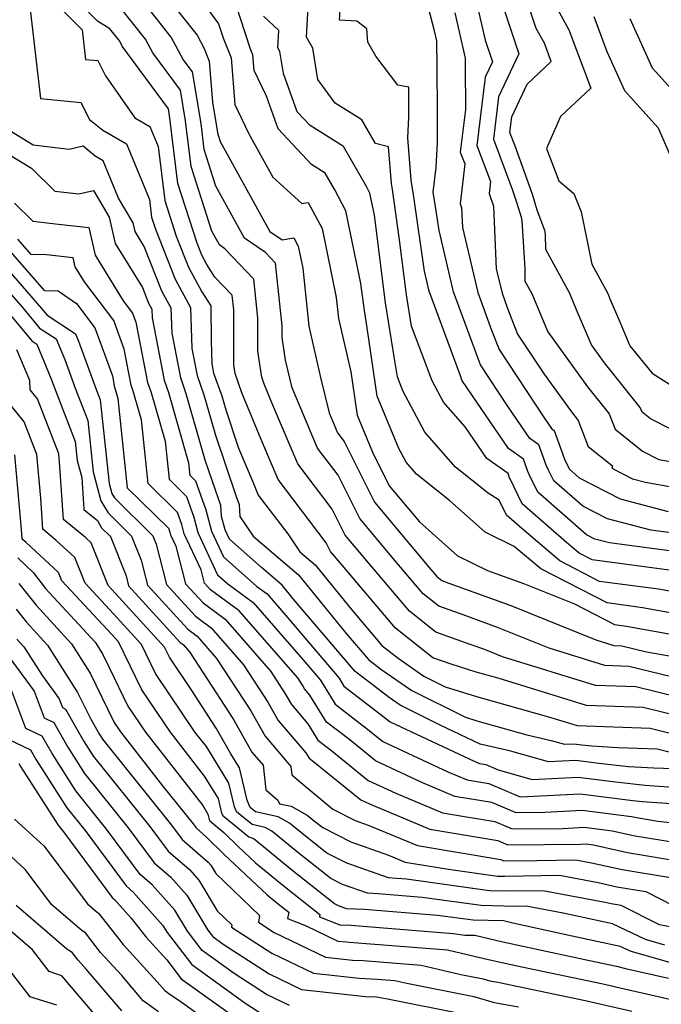
# Model space of a CAD drawing. Extents: x 1893570 to 1900978, y 2863029 to 2865516.
# Drawn here: x 1895973 to 1896063, y 2863208 to 2863346 of the extents above; entities that cross this region are included whole.
import ezdxf

# ---------------------------------------------------------------- set-up
doc = ezdxf.new("R2010")
doc.units = 0

msp = doc.modelspace()

# ---------------------------------------------------------------- linework, layer by layer
at = {"layer": 'Unknown_Line_Type', "color": 0}
for points in [[(1895994.5, 2863353.49, 3070), (1896000.47, 2863345.35, 3070), (1896001.15, 2863343.24, 3070), (1896002.22, 2863340.58, 3070), (1896002.74, 2863334.05, 3070), (1896004.69, 2863330.01, 3070), (1896008.09, 2863323.81, 3070), (1896012.18, 2863320.13, 3070), (1896013.05, 2863320.28, 3070), (1896015, 2863316.62, 3070), (1896017, 2863306.91, 3070), (1896017.31, 2863303.99, 3070), (1896019.04, 2863296.51, 3070), (1896019.95, 2863290.39, 3070), (1896022.06, 2863285.22, 3070), (1896024.44, 2863280.49, 3070), (1896028.68, 2863275.41, 3070), (1896034.02, 2863270.63, 3070), (1896038.24, 2863268.6, 3070), (1896043.41, 2863266.72, 3070), (1896050.42, 2863263.89, 3070), (1896056.06, 2863260.99, 3070), (1896057.75, 2863260.76, 3070), (1896072.59, 2863258.12, 3070)], [(1896065.5, 2863271.14, 3078), (1896055.37, 2863272.48, 3078), (1896053.3, 2863273.01, 3078), (1896052.14, 2863273.62, 3078), (1896045.31, 2863279.59, 3078), (1896044.09, 2863282.09, 3078), (1896043.9, 2863282.48, 3078), (1896043.27, 2863284.23, 3078), (1896041.17, 2863285.71, 3078), (1896036.02, 2863293.26, 3078), (1896034.64, 2863295.34, 3078), (1896034.42, 2863295.92, 3078), (1896030.04, 2863307.83, 3078), (1896029.38, 2863310.62, 3078), (1896027.88, 2863321.05, 3078), (1896027.5, 2863323.41, 3078), (1896027.04, 2863329.35, 3078), (1896027.19, 2863332.26, 3078), (1896027.19, 2863336.47, 3078), (1896025.62, 2863336.75, 3078), (1896022.56, 2863340.82, 3078), (1896021.44, 2863342.77, 3078), (1896021.3, 2863344.67, 3078), (1896019.9, 2863345.75, 3078), (1896017.45, 2863345.89, 3078), (1896017.96, 2863353.91, 3078)], [(1896067.01, 2863286.87, 3088), (1896061.1, 2863289.89, 3088), (1896059.92, 2863290.83, 3088), (1896059.68, 2863291.49, 3088), (1896054.67, 2863297.73, 3088), (1896052.82, 2863300.29, 3088), (1896050.72, 2863305.19, 3088), (1896049.77, 2863307.49, 3088), (1896046.42, 2863313.67, 3088), (1896046.38, 2863315.77, 3088), (1896046.27, 2863316.32, 3088), (1896045.21, 2863319.17, 3088), (1896044.62, 2863321.11, 3088), (1896044.43, 2863321.69, 3088), (1896042.05, 2863328.34, 3088), (1896041.38, 2863330.11, 3088), (1896041.65, 2863332.31, 3088), (1896043.8, 2863336.9, 3088), (1896047.17, 2863340.06, 3088), (1896046.21, 2863342.63, 3088), (1896045.08, 2863344.71, 3088), (1896042.25, 2863353.27, 3088)], [(1895973.76, 2863352.1, 3060), (1895981.31, 2863344.52, 3060), (1895981.79, 2863340.36, 3060), (1895983.51, 2863340.19, 3060), (1895984.61, 2863338.07, 3060), (1895988.7, 2863332.15, 3060), (1895990.84, 2863330.93, 3060), (1895991.99, 2863328.11, 3060), (1895992.92, 2863320.57, 3060), (1895994.53, 2863315.55, 3060), (1895996.24, 2863311.19, 3060), (1895998.11, 2863307.74, 3060), (1895999.39, 2863305.76, 3060), (1895999.41, 2863300.85, 3060), (1895999.53, 2863297.6, 3060), (1895999.78, 2863296.31, 3060), (1896000.91, 2863293.1, 3060), (1896001.47, 2863291.13, 3060), (1896003.29, 2863285.76, 3060), (1896005.26, 2863281.03, 3060), (1896006.04, 2863279.17, 3060), (1896010.2, 2863273.72, 3060), (1896011.89, 2863271.21, 3060), (1896014.01, 2863269.4, 3060), (1896019.13, 2863263.1, 3060), (1896023.41, 2863258.05, 3060), (1896025.67, 2863256.26, 3060), (1896029.29, 2863253.77, 3060), (1896032.29, 2863252.27, 3060), (1896036.69, 2863250.89, 3060), (1896046.81, 2863248.06, 3060), (1896050.83, 2863246.83, 3060), (1896061.07, 2863246.43, 3060), (1896066.11, 2863245.2, 3060)], [(1896068.47, 2863247.28, 3062), (1896060.07, 2863249.33, 3062), (1896052.11, 2863249.64, 3062), (1896039.71, 2863253.45, 3062), (1896036.65, 2863254.3, 3062), (1896033.11, 2863255.42, 3062), (1896030.54, 2863256.34, 3062), (1896025.33, 2863260.48, 3062), (1896017.29, 2863269.96, 3062), (1896016.2, 2863271.26, 3062), (1896015.59, 2863272.48, 3062), (1896008.82, 2863281.36, 3062), (1896006.68, 2863286.43, 3062), (1896003.73, 2863293.54, 3062), (1896002.79, 2863296.24, 3062), (1896002.61, 2863297.42, 3062), (1896002.61, 2863305.21, 3062), (1896002.4, 2863307.24, 3062), (1895999.97, 2863309.79, 3062), (1895998.84, 2863311.54, 3062), (1895998.11, 2863312.89, 3062), (1895997.45, 2863314.58, 3062), (1895994.77, 2863322.95, 3062), (1895993.64, 2863332.12, 3062), (1895993.42, 2863333.42, 3062), (1895986.95, 2863342.23, 3062), (1895986.59, 2863342.91, 3062), (1895985.21, 2863344.66, 3062), (1895983.48, 2863345.73, 3062), (1895976.65, 2863352.59, 3062)], [(1896068.68, 2863252.54, 3066), (1896058.08, 2863255.13, 3066), (1896054.69, 2863255.26, 3066), (1896046.88, 2863257.66, 3066), (1896039.61, 2863260.59, 3066), (1896034.28, 2863262.53, 3066), (1896031.41, 2863263.56, 3066), (1896029.18, 2863265.33, 3066), (1896025.75, 2863269.38, 3066), (1896020.32, 2863275.88, 3066), (1896017.26, 2863281.96, 3066), (1896014.37, 2863285.75, 3066), (1896010.79, 2863294.24, 3066), (1896009.87, 2863298.14, 3066), (1896009.38, 2863301.33, 3066), (1896009.38, 2863302.94, 3066), (1896008.47, 2863311.76, 3066), (1896007.05, 2863313.25, 3066), (1896004.13, 2863315.24, 3066), (1896000.11, 2863322.54, 3066), (1895998.46, 2863327.7, 3066), (1895998.01, 2863331.34, 3066), (1895996.8, 2863338.61, 3066), (1895995.5, 2863340.37, 3066), (1895993.83, 2863343.48, 3066), (1895987.57, 2863351.43, 3066)], [(1896046.11, 2863351.09, 3090), (1896049.67, 2863344.51, 3090), (1896052.73, 2863336.34, 3090), (1896048.46, 2863332.34, 3090), (1896046.49, 2863327.83, 3090), (1896048.23, 2863323.3, 3090), (1896050.34, 2863321.51, 3090), (1896051.38, 2863318.98, 3090), (1896052.87, 2863311.62, 3090), (1896055.1, 2863307.5, 3090), (1896055.42, 2863306.74, 3090), (1896056.8, 2863303.49, 3090), (1896058.21, 2863300.16, 3090), (1896061.34, 2863296.28, 3090), (1896064.44, 2863294.32, 3090)], [(1895992.48, 2863350.09, 3068), (1895997.46, 2863343.76, 3068), (1895998.45, 2863341.9, 3068), (1895999.17, 2863340.13, 3068), (1895999.63, 2863334.37, 3068), (1896000.2, 2863330.95, 3068), (1896000.31, 2863330.07, 3068), (1896000.71, 2863328.82, 3068), (1896007.67, 2863316.18, 3068), (1896009.39, 2863315.01, 3068), (1896011.03, 2863315.29, 3068), (1896011.65, 2863314.13, 3068), (1896012.28, 2863311.05, 3068), (1896013.14, 2863302.88, 3068), (1896014.8, 2863295.71, 3068), (1896015.98, 2863290.71, 3068), (1896017.15, 2863287.94, 3068), (1896018.09, 2863286.7, 3068), (1896022.38, 2863278.18, 3068), (1896029.98, 2863269.08, 3068), (1896031.11, 2863267.75, 3068), (1896031.84, 2863267.17, 3068), (1896032.78, 2863266.83, 3068), (1896041.51, 2863263.66, 3068), (1896053.42, 2863258.85, 3068), (1896055.98, 2863258.07, 3068), (1896057.08, 2863258.02, 3068), (1896060.55, 2863257.18, 3068), (1896073.37, 2863254.9, 3068)], [(1896036.47, 2863349.38, 3084), (1896037.91, 2863343.06, 3084), (1896038.91, 2863340.03, 3084), (1896037.91, 2863337.89, 3084), (1896036.73, 2863328.25, 3084), (1896038.65, 2863323.2, 3084), (1896038.46, 2863321.53, 3084), (1896039.06, 2863319.75, 3084), (1896039.46, 2863310.97, 3084), (1896040.28, 2863307.53, 3084), (1896041.01, 2863305.53, 3084), (1896042.46, 2863301.77, 3084), (1896046.17, 2863296.17, 3084), (1896049.89, 2863291.04, 3084), (1896050.98, 2863289.67, 3084), (1896052.35, 2863286.01, 3084), (1896055.78, 2863283.27, 3084), (1896055.69, 2863282.96, 3084), (1896058.6, 2863281.45, 3084), (1896060.39, 2863280.99, 3084), (1896066.42, 2863279.92, 3084)], [(1896039.79, 2863349.77, 3086), (1896042.61, 2863341.16, 3086), (1896039.78, 2863335.1, 3086), (1896039.05, 2863329.18, 3086), (1896040.87, 2863324.41, 3086), (1896041.74, 2863321.98, 3086), (1896042.3, 2863320.31, 3086), (1896042.95, 2863318.19, 3086), (1896043.05, 2863317.68, 3086), (1896043.46, 2863311, 3086), (1896043.49, 2863309.23, 3086), (1896044.44, 2863307.48, 3086), (1896046.03, 2863303.64, 3086), (1896046.69, 2863302.1, 3086), (1896052.28, 2863294.38, 3086), (1896055.33, 2863290.58, 3086), (1896056.13, 2863288.42, 3086), (1896059.97, 2863285.36, 3086), (1896062.27, 2863284.18, 3086), (1896067.6, 2863283.24, 3086)], [(1895973.89, 2863348.58, 3058), (1895975.46, 2863334.86, 3058), (1895981.13, 2863334.32, 3058), (1895982.37, 2863331.92, 3058), (1895984.23, 2863330.41, 3058), (1895987.56, 2863328.52, 3058), (1895990.76, 2863320.71, 3058), (1895991.07, 2863318.2, 3058), (1895991.61, 2863316.52, 3058), (1895994.38, 2863309.5, 3058), (1895996.52, 2863305.53, 3058), (1895996.74, 2863299.75, 3058), (1895997.47, 2863295.97, 3058), (1895998.42, 2863293.26, 3058), (1896000.04, 2863287.6, 3058), (1896003.01, 2863278.85, 3058), (1896003.35, 2863277.85, 3058), (1896003.48, 2863276.17, 3058), (1896005.34, 2863273.42, 3058), (1896011.7, 2863267.97, 3058), (1896018.37, 2863259.75, 3058), (1896021.51, 2863256.07, 3058), (1896023.23, 2863254.74, 3058), (1896027.62, 2863251.72, 3058), (1896035.14, 2863247.97, 3058), (1896036.73, 2863247.47, 3058), (1896043.76, 2863245.51, 3058), (1896047.17, 2863244.73, 3058), (1896049.04, 2863244.19, 3058), (1896050.36, 2863244.26, 3058), (1896051.45, 2863244.12, 3058), (1896052.88, 2863243.96, 3058), (1896056.51, 2863243.75, 3058), (1896062.06, 2863243.53, 3058), (1896063.74, 2863243.12, 3058)], [(1896070.83, 2863249.36, 3064), (1896059.07, 2863252.23, 3064), (1896053.4, 2863252.45, 3064), (1896040.33, 2863256.46, 3064), (1896037.7, 2863257.52, 3064), (1896035.78, 2863258.22, 3064), (1896030.98, 2863259.95, 3064), (1896027.26, 2863262.9, 3064), (1896021.52, 2863269.67, 3064), (1896018.26, 2863273.57, 3064), (1896016.42, 2863277.22, 3064), (1896011.6, 2863283.55, 3064), (1896008.1, 2863291.83, 3064), (1896006.92, 2863294.67, 3064), (1896006.55, 2863295.75, 3064), (1896006, 2863299.38, 3064), (1896006, 2863304.08, 3064), (1896005.44, 2863309.5, 3064), (1896001.37, 2863313.77, 3064), (1896000.59, 2863314.3, 3064), (1895999.52, 2863316.25, 3064), (1895996.61, 2863325.32, 3064), (1895995.83, 2863331.73, 3064), (1895995.11, 2863336.02, 3064), (1895991.23, 2863341.3, 3064), (1895990.21, 2863343.19, 3064), (1895986.39, 2863348.05, 3064)], [(1896070.65, 2863261.45, 3072), (1896059.98, 2863263.36, 3072), (1896055.01, 2863264.03, 3072), (1896045.7, 2863268.82, 3072), (1896041.98, 2863271.98, 3072), (1896037.89, 2863273.95, 3072), (1896032.87, 2863278.44, 3072), (1896028.24, 2863282.13, 3072), (1896026.79, 2863283.78, 3072), (1896025.76, 2863285.74, 3072), (1896022.76, 2863293.08, 3072), (1896021.34, 2863302.67, 3072), (1896020.94, 2863305.1, 3072), (1896020.46, 2863308.88, 3072), (1896018.35, 2863319.11, 3072), (1896016.79, 2863322.05, 3072), (1896015.46, 2863324.4, 3072), (1896013.5, 2863325.61, 3072), (1896008.82, 2863330.6, 3072), (1896007.19, 2863335.18, 3072), (1896005.45, 2863338.79, 3072), (1896005.27, 2863341.02, 3072), (1896004.91, 2863341.93, 3072), (1896002.87, 2863348.25, 3072)], [(1896065.06, 2863273.73, 3080), (1896061.18, 2863274.25, 3080), (1896055.07, 2863275.83, 3080), (1896051.63, 2863277.61, 3080), (1896047.52, 2863281.2, 3080), (1896046.78, 2863282.7, 3080), (1896046.48, 2863283.36, 3080), (1896045.43, 2863286.25, 3080), (1896044.19, 2863287.12, 3080), (1896041.15, 2863291.58, 3080), (1896037.25, 2863297.48, 3080), (1896036.62, 2863299.12, 3080), (1896033.45, 2863307.73, 3080), (1896031.42, 2863316.34, 3080), (1896030.89, 2863319.99, 3080), (1896030.62, 2863321.7, 3080), (1896031.01, 2863325.16, 3080), (1896031.2, 2863328.71, 3080), (1896031.2, 2863332.89, 3080), (1896031.15, 2863339.39, 3080), (1896031.1, 2863342.98, 3080), (1896030.79, 2863344.37, 3080), (1896029.66, 2863348.68, 3080)], [(1896068.71, 2863264.79, 3074), (1896062.22, 2863265.95, 3074), (1896053.96, 2863267.06, 3074), (1896048.39, 2863269.93, 3074), (1896043.04, 2863274.48, 3074), (1896040.88, 2863276.36, 3074), (1896039.85, 2863278.48, 3074), (1896038.33, 2863279.45, 3074), (1896033.72, 2863283.12, 3074), (1896029.41, 2863288.01, 3074), (1896026.36, 2863293.83, 3074), (1896025.57, 2863295.77, 3074), (1896025.19, 2863298.31, 3074), (1896023.9, 2863306.2, 3074), (1896022.35, 2863318.48, 3074), (1896021.71, 2863321.6, 3074), (1896021.23, 2863322.5, 3074), (1896018.03, 2863328.15, 3074), (1896013.31, 2863331.09, 3074), (1896011.49, 2863333.02, 3074), (1896009.59, 2863338.37, 3074), (1896009.08, 2863341.48, 3074), (1896008.79, 2863341.97, 3074), (1896008.92, 2863344.43, 3074), (1896006.79, 2863346.42, 3074)], [(1896064.45, 2863268.54, 3076), (1896052.91, 2863270.09, 3076), (1896051.08, 2863271.04, 3076), (1896049.32, 2863272.53, 3076), (1896043.09, 2863277.97, 3076), (1896041.39, 2863281.47, 3076), (1896041.32, 2863281.61, 3076), (1896041.11, 2863282.21, 3076), (1896038.14, 2863284.3, 3076), (1896035.08, 2863288.78, 3076), (1896032.03, 2863292.24, 3076), (1896030.46, 2863295.24, 3076), (1896027.58, 2863302.89, 3076), (1896026.86, 2863307.31, 3076), (1896025.89, 2863315.02, 3076), (1896024.87, 2863322.11, 3076), (1896024.73, 2863322.95, 3076), (1896024.33, 2863328.09, 3076), (1896022.5, 2863328.54, 3076), (1896020.59, 2863331.9, 3076), (1896016.84, 2863334.24, 3076), (1896014.42, 2863337.55, 3076), (1896013.7, 2863341.96, 3076), (1896012.8, 2863343.47, 3076), (1896013.03, 2863347.67, 3076)], [(1896033.63, 2863346.88, 3082), (1896035.08, 2863340.53, 3082), (1896035.09, 2863339.4, 3082), (1896035.14, 2863333.31, 3082), (1896034.41, 2863327.32, 3082), (1896035.03, 2863325.68, 3082), (1896034.39, 2863320.09, 3082), (1896034.58, 2863319.53, 3082), (1896034.71, 2863316.76, 3082), (1896036.86, 2863307.63, 3082), (1896038.81, 2863302.33, 3082), (1896039.86, 2863299.63, 3082), (1896046.29, 2863289.9, 3082), (1896047.22, 2863288.54, 3082), (1896047.6, 2863288.27, 3082), (1896049.05, 2863284.23, 3082), (1896049.48, 2863283.32, 3082), (1896049.73, 2863282.81, 3082), (1896051.12, 2863281.59, 3082), (1896056.84, 2863278.64, 3082), (1896063.58, 2863276.89, 3082)], [(1896053.14, 2863346.39, 3092), (1896054.98, 2863341.47, 3092), (1896057.48, 2863336, 3092), (1896062.2, 2863330.76, 3092), (1896064.42, 2863325.58, 3092)], [(1896058.22, 2863346.09, 3094), (1896061.37, 2863339.18, 3094), (1896068.69, 2863331.06, 3094)], [(1896064.28, 2863240.73, 3056), (1896061.57, 2863240.83, 3056), (1896058.01, 2863241.04, 3056), (1896053.84, 2863241.51, 3056), (1896050.65, 2863241.92, 3056), (1896046.78, 2863241.71, 3056), (1896041.33, 2863243.28, 3056), (1896037.2, 2863244.22, 3056), (1896031.58, 2863246.87, 3056), (1896025.96, 2863249.68, 3056), (1896024.4, 2863250.75, 3056), (1896019.64, 2863254.42, 3056), (1896010.95, 2863264.62, 3056), (1896009.39, 2863266.54, 3056), (1896006.51, 2863269.01, 3056), (1896002.01, 2863272.97, 3056), (1896001.41, 2863274.28, 3056), (1896000.9, 2863276.15, 3056), (1896000.78, 2863277.73, 3056), (1895999.62, 2863281.11, 3056), (1895998.61, 2863284.08, 3056), (1895995.93, 2863293.42, 3056), (1895995.15, 2863295.64, 3056), (1895993.94, 2863301.91, 3056), (1895993.81, 2863305.41, 3056), (1895992.51, 2863307.81, 3056), (1895990.02, 2863314.11, 3056), (1895988.75, 2863316.18, 3056), (1895988.46, 2863317.41, 3056), (1895986.43, 2863320.89, 3056), (1895984.29, 2863326.12, 3056), (1895983.15, 2863326.76, 3056), (1895981.44, 2863328.16, 3056), (1895979.48, 2863327.7, 3056), (1895974.45, 2863328.33, 3056), (1895971.17, 2863330.32, 3056)], [(1895970.37, 2863327.42, 3054), (1895974.23, 2863325.07, 3054), (1895977.48, 2863321.87, 3054), (1895980.83, 2863321.48, 3054), (1895982.9, 2863321.97, 3054), (1895985.09, 2863318.22, 3054), (1895985.95, 2863314.53, 3054), (1895989.77, 2863308.31, 3054), (1895990.64, 2863306.12, 3054), (1895991.09, 2863305.28, 3054), (1895991.14, 2863304.06, 3054), (1895992.83, 2863295.3, 3054), (1895993.43, 2863293.58, 3054), (1895996.27, 2863283.73, 3054), (1895996.45, 2863281.98, 3054), (1895997.25, 2863281.19, 3054), (1895998.67, 2863277.13, 3054), (1895999.49, 2863274.11, 3054), (1896001.17, 2863270.49, 3054), (1896005.85, 2863266.36, 3054), (1896007.31, 2863265.29, 3054), (1896010.17, 2863262.01, 3054), (1896017.4, 2863253.45, 3054), (1896018.08, 2863252.35, 3054), (1896023.91, 2863247.86, 3054), (1896024.57, 2863247.32, 3054), (1896036.35, 2863241.81, 3054), (1896037.12, 2863241.49, 3054), (1896037.99, 2863241.34, 3054), (1896039.73, 2863240.61, 3054), (1896044.52, 2863239.23, 3054), (1896050.94, 2863239.57, 3054), (1896056.22, 2863238.9, 3054), (1896060.38, 2863238.43, 3054), (1896064.97, 2863238.13, 3054)], [(1895971.83, 2863320.17, 3052), (1895974.39, 2863317.66, 3052), (1895977.99, 2863317.23, 3052), (1895982.24, 2863316.75, 3052), (1895983.14, 2863312.88, 3052), (1895987.1, 2863306.45, 3052), (1895988.4, 2863304.73, 3052), (1895988.87, 2863303.46, 3052), (1895990.51, 2863294.97, 3052), (1895990.94, 2863293.74, 3052), (1895992.96, 2863286.73, 3052), (1895993.52, 2863281.4, 3052), (1895995.99, 2863278.97, 3052), (1895996.99, 2863276.08, 3052), (1895997.57, 2863273.94, 3052), (1896000.33, 2863268, 3052), (1896001.78, 2863266.72, 3052), (1896005.35, 2863264.1, 3052), (1896012.32, 2863256.1, 3052), (1896014.78, 2863253.19, 3052), (1896016.86, 2863249.82, 3052), (1896021.4, 2863246.33, 3052), (1896023.54, 2863244.58, 3052), (1896032.68, 2863240.31, 3052), (1896035.38, 2863239.18, 3052), (1896038.41, 2863238.68, 3052), (1896042.8, 2863236.82, 3052), (1896043.79, 2863236.83, 3052), (1896051.23, 2863237.23, 3052), (1896058.61, 2863236.29, 3052), (1896060, 2863236.14, 3052), (1896064.72, 2863235.83, 3052)], [(1896069.3, 2863232.54, 3050), (1896062.12, 2863233.34, 3050), (1896059.42, 2863233.79, 3050), (1896058.46, 2863234.01, 3050), (1896051.51, 2863234.89, 3050), (1896046.3, 2863234.6, 3050), (1896042.23, 2863234.57, 3050), (1896038.83, 2863236.01, 3050), (1896033.64, 2863236.87, 3050), (1896029.01, 2863238.8, 3050), (1896022.51, 2863241.85, 3050), (1896018.88, 2863244.8, 3050), (1896015.64, 2863247.29, 3050), (1896013.3, 2863251.1, 3050), (1896012.53, 2863251.98, 3050), (1896012.25, 2863252.48, 3050), (1896011.59, 2863253.5, 3050), (1896003.38, 2863262.92, 3050), (1895999.36, 2863265.87, 3050), (1895998.49, 2863266.83, 3050), (1895998.01, 2863268.7, 3050), (1895995.66, 2863273.76, 3050), (1895995.31, 2863275.03, 3050), (1895994.72, 2863276.74, 3050), (1895990.59, 2863280.81, 3050), (1895989.65, 2863289.73, 3050), (1895988.45, 2863293.9, 3050), (1895988.2, 2863294.63, 3050), (1895987.22, 2863299.68, 3050), (1895985.75, 2863303.71, 3050), (1895981.63, 2863309.13, 3050), (1895980.34, 2863311.23, 3050), (1895980.05, 2863312.5, 3050), (1895976.3, 2863312.92, 3050), (1895974.16, 2863312.96, 3050), (1895972.29, 2863315.1, 3050)], [(1895970.91, 2863313.73, 3048), (1895976, 2863307.9, 3048), (1895977.95, 2863307.86, 3048), (1895980.52, 2863306.07, 3048), (1895983.09, 2863302.69, 3048), (1895985.57, 2863295.91, 3048), (1895985.88, 2863294.3, 3048), (1895985.96, 2863294.06, 3048), (1895986.34, 2863292.73, 3048), (1895987.66, 2863280.22, 3048), (1895993.45, 2863274.52, 3048), (1895993.63, 2863273.99, 3048), (1895993.74, 2863273.59, 3048), (1895994.48, 2863272.01, 3048), (1895995.82, 2863266.73, 3048), (1895998.29, 2863264.03, 3048), (1896001.41, 2863261.74, 3048), (1896007.79, 2863254.42, 3048), (1896009.83, 2863251.28, 3048), (1896010.69, 2863249.76, 3048), (1896013.02, 2863247.05, 3048), (1896014.43, 2863244.77, 3048), (1896016.37, 2863243.27, 3048), (1896021.47, 2863239.11, 3048), (1896025.34, 2863237.3, 3048), (1896031.9, 2863234.57, 3048), (1896039.25, 2863233.35, 3048), (1896041.67, 2863232.32, 3048), (1896048.82, 2863232.38, 3048), (1896051.8, 2863232.54, 3048), (1896055.78, 2863232.04, 3048), (1896058.66, 2863231.39, 3048), (1896066.75, 2863230.05, 3048)], [(1895969.52, 2863312.37, 3046), (1895975.62, 2863305.38, 3046), (1895976.4, 2863304.45, 3046), (1895980.39, 2863301.83, 3046), (1895980.82, 2863300.8, 3046), (1895983.25, 2863294.16, 3046), (1895983.86, 2863292.58, 3046), (1895985.11, 2863280.83, 3046), (1895985.49, 2863279.4, 3046), (1895985.84, 2863278.8, 3046), (1895991.24, 2863273.48, 3046), (1895991.72, 2863272.29, 3046), (1895993.16, 2863266.63, 3046), (1895997.22, 2863262.19, 3046), (1895999.45, 2863260.55, 3046), (1896003.99, 2863255.33, 3046), (1896007.41, 2863250.08, 3046), (1896008.84, 2863247.53, 3046), (1896012.74, 2863243, 3046), (1896013.21, 2863242.24, 3046), (1896013.86, 2863241.74, 3046), (1896020.44, 2863236.38, 3046), (1896021.67, 2863235.8, 3046), (1896030.15, 2863232.26, 3046), (1896039.67, 2863230.68, 3046), (1896041.1, 2863230.07, 3046), (1896051.33, 2863230.16, 3046), (1896052.09, 2863230.2, 3046), (1896053.1, 2863230.07, 3046), (1896057.9, 2863228.98, 3046), (1896067.37, 2863227.42, 3046)], [(1895968.14, 2863311, 3044), (1895972.97, 2863305.47, 3044), (1895975.34, 2863302.64, 3044), (1895977.67, 2863301.11, 3044), (1895978.88, 2863298.2, 3044), (1895980.35, 2863294.2, 3044), (1895982.1, 2863289.65, 3044), (1895982.86, 2863282.44, 3044), (1895983.96, 2863278.39, 3044), (1895984.95, 2863276.69, 3044), (1895988.26, 2863273.43, 3044), (1895989.6, 2863270.06, 3044), (1895990.49, 2863266.53, 3044), (1895996.15, 2863260.34, 3044), (1895997.48, 2863259.37, 3044), (1896000.2, 2863256.25, 3044), (1896004.99, 2863248.88, 3044), (1896006.99, 2863245.31, 3044), (1896010.64, 2863241.08, 3044), (1896010.77, 2863239.91, 3044), (1896012.02, 2863238.83, 3044), (1896013.97, 2863237.17, 3044), (1896016.51, 2863235.08, 3044), (1896019.64, 2863233.5, 3044), (1896021.47, 2863232.85, 3044), (1896028.41, 2863229.95, 3044), (1896040.09, 2863228.01, 3044), (1896040.54, 2863227.82, 3044), (1896045.14, 2863227.86, 3044), (1896050.65, 2863227.97, 3044), (1896052.82, 2863227.56, 3044), (1896057.14, 2863226.58, 3044), (1896063.91, 2863225.46, 3044)], [(1895970.32, 2863305.55, 3042), (1895974.27, 2863300.83, 3042), (1895974.94, 2863300.39, 3042), (1895976.94, 2863295.6, 3042), (1895977.44, 2863294.23, 3042), (1895980.34, 2863286.72, 3042), (1895980.62, 2863284.06, 3042), (1895981.27, 2863281.64, 3042), (1895981.57, 2863277.15, 3042), (1895983.46, 2863275.6, 3042), (1895984.05, 2863274.58, 3042), (1895985.28, 2863273.38, 3042), (1895987.48, 2863267.82, 3042), (1895987.83, 2863266.43, 3042), (1895995.08, 2863258.5, 3042), (1895995.51, 2863258.18, 3042), (1895996.4, 2863257.17, 3042), (1896002.56, 2863247.68, 3042), (1896005.15, 2863243.09, 3042), (1896006.71, 2863241.27, 3042), (1896007.11, 2863237.78, 3042), (1896008.8, 2863236.33, 3042), (1896009.03, 2863235.84, 3042), (1896010.65, 2863235.48, 3042), (1896012.92, 2863234.25, 3042), (1896013.96, 2863233.4, 3042), (1896015.13, 2863232.48, 3042), (1896019.05, 2863230.5, 3042), (1896024.34, 2863228.62, 3042), (1896026.67, 2863227.64, 3042), (1896032.76, 2863226.63, 3042), (1896039.65, 2863225.67, 3042), (1896040.68, 2863225.65, 3042), (1896048.32, 2863225.8, 3042), (1896053.78, 2863224.76, 3042), (1896056.38, 2863224.18, 3042), (1896060.44, 2863223.51, 3042), (1896064.31, 2863221.56, 3042)], [(1896066.33, 2863218.06, 3040), (1896062.39, 2863218.83, 3040), (1896056.98, 2863221.55, 3040), (1896055.61, 2863221.77, 3040), (1896054.74, 2863221.97, 3040), (1896045.99, 2863223.62, 3040), (1896041.42, 2863223.54, 3040), (1896038.5, 2863223.61, 3040), (1896026.87, 2863225.23, 3040), (1896024.83, 2863225.39, 3040), (1896024.33, 2863225.41, 3040), (1896018.47, 2863227.5, 3040), (1896015.67, 2863228.91, 3040), (1896012.9, 2863231.11, 3040), (1896010.43, 2863233.13, 3040), (1896008.84, 2863233.99, 3040), (1896005.65, 2863234.69, 3040), (1896004.89, 2863235.31, 3040), (1896004.48, 2863236.32, 3040), (1896003.39, 2863240.88, 3040), (1896002.18, 2863242.86, 3040), (1896000.14, 2863246.47, 3040), (1895996.71, 2863251.76, 3040), (1895993.56, 2863256.43, 3040), (1895992.9, 2863257.81, 3040), (1895986.01, 2863265.37, 3040), (1895984.96, 2863266.48, 3040), (1895982.58, 2863272.48, 3040), (1895981.8, 2863273.21, 3040), (1895978.68, 2863275.77, 3040), (1895978.2, 2863283.17, 3040), (1895978.03, 2863284.97, 3040), (1895975.04, 2863292.7, 3040), (1895974.04, 2863293.95, 3040), (1895973.95, 2863295.26, 3040), (1895972.14, 2863299.56, 3040)], [(1896063.13, 2863215.98, 3038), (1896060.41, 2863216.75, 3038), (1896055.77, 2863218.99, 3038), (1896048.84, 2863220.47, 3038), (1896043.66, 2863221.45, 3038), (1896042.16, 2863221.42, 3038), (1896037.35, 2863221.54, 3038), (1896029.05, 2863222.69, 3038), (1896022.9, 2863223.18, 3038), (1896021.37, 2863223.26, 3038), (1896017.88, 2863224.5, 3038), (1896016.22, 2863225.34, 3038), (1896011.84, 2863228.81, 3038), (1896007.94, 2863232, 3038), (1896007.03, 2863232.5, 3038), (1896005.19, 2863232.9, 3038), (1896003, 2863234.69, 3038), (1896002.71, 2863235.42, 3038), (1896001.92, 2863238.72, 3038), (1895998.76, 2863243.86, 3038), (1895997.2, 2863245.86, 3038), (1895991.62, 2863254.14, 3038), (1895989.66, 2863258.19, 3038), (1895985.74, 2863262.49, 3038), (1895981.72, 2863266.81, 3038), (1895980.29, 2863270.4, 3038), (1895977.64, 2863272.87, 3038), (1895975.8, 2863274.38, 3038), (1895975.51, 2863278.75, 3038), (1895974.96, 2863284.9, 3038), (1895973.19, 2863289.46, 3038), (1895970.09, 2863293.32, 3038)], [(1896065.47, 2863213.07, 3036), (1896058.39, 2863215.07, 3036), (1896056.86, 2863215.81, 3036), (1896050.11, 2863217.26, 3036), (1896041.8, 2863219.05, 3036), (1896040.47, 2863219.37, 3036), (1896036.2, 2863219.47, 3036), (1896031.23, 2863220.16, 3036), (1896020.97, 2863220.98, 3036), (1896018.41, 2863221.1, 3036), (1896017.3, 2863221.5, 3036), (1896016.76, 2863221.77, 3036), (1896010.78, 2863226.51, 3036), (1896005.45, 2863230.88, 3036), (1896005.21, 2863231.01, 3036), (1896004.73, 2863231.12, 3036), (1896001.12, 2863234.07, 3036), (1896000.94, 2863234.52, 3036), (1896000.45, 2863236.55, 3036), (1895998.5, 2863239.72, 3036), (1895993.7, 2863245.89, 3036), (1895989.68, 2863251.84, 3036), (1895986.43, 2863258.57, 3036), (1895985.47, 2863259.62, 3036), (1895978.47, 2863267.13, 3036), (1895978, 2863268.31, 3036), (1895973.47, 2863272.54, 3036), (1895972.91, 2863273, 3036), (1895972.82, 2863274.33, 3036), (1895971.88, 2863284.82, 3036)], [(1895972.27, 2863270.35, 3034), (1895974.47, 2863268.27, 3034), (1895976.19, 2863266.08, 3034), (1895983.13, 2863258.54, 3034), (1895984.19, 2863256.87, 3034), (1895985.18, 2863254.86, 3034), (1895987.74, 2863249.55, 3034), (1895990.2, 2863245.91, 3034), (1895998.24, 2863235.58, 3034), (1895998.98, 2863234.39, 3034), (1895999.16, 2863233.62, 3034), (1895999.23, 2863233.45, 3034), (1896001.23, 2863231.82, 3034), (1896003.27, 2863229.78, 3034), (1896005.64, 2863227.56, 3034), (1896009.72, 2863224.22, 3034), (1896014.7, 2863220.26, 3034), (1896014.64, 2863219.96, 3034), (1896017.48, 2863218.85, 3034), (1896019.03, 2863218.77, 3034), (1896033.41, 2863217.63, 3034), (1896035.04, 2863217.4, 3034), (1896036.45, 2863217.37, 3034), (1896040.38, 2863216.43, 3034), (1896052.55, 2863213.8, 3034), (1896056.34, 2863213.01, 3034), (1896057.62, 2863212.71, 3034), (1896063.62, 2863211.35, 3034)], [(1895972.44, 2863266.75, 3032), (1895974.84, 2863263.7, 3032), (1895979.8, 2863258.31, 3032), (1895982.44, 2863254.17, 3032), (1895984.87, 2863249.18, 3032), (1895985.81, 2863247.26, 3032), (1895986.7, 2863245.94, 3032), (1895992.61, 2863238.35, 3032), (1895996.89, 2863233.01, 3032), (1895997.31, 2863232.44, 3032), (1895998.84, 2863231.11, 3032), (1896001.27, 2863228.7, 3032), (1896007.29, 2863223.04, 3032), (1896008.66, 2863221.92, 3032), (1896010.33, 2863220.59, 3032), (1896010.15, 2863219.72, 3032), (1896012.75, 2863218.7, 3032), (1896017.2, 2863216.55, 3032), (1896018.37, 2863216.42, 3032), (1896018.83, 2863216.4, 3032), (1896032.6, 2863215.3, 3032), (1896036.37, 2863214.43, 3032), (1896038.96, 2863213.8, 3032), (1896043.04, 2863212.92, 3032), (1896054.25, 2863210.58, 3032), (1896058.06, 2863209.7, 3032), (1896065.87, 2863207.92, 3032)], [(1895972.05, 2863263.15, 3030), (1895973.49, 2863261.33, 3030), (1895976.47, 2863258.09, 3030), (1895980.68, 2863251.47, 3030), (1895982.48, 2863247.8, 3030), (1895983.75, 2863245.56, 3030), (1895984.16, 2863244.91, 3030), (1895993.86, 2863232.82, 3030), (1895995.35, 2863230.81, 3030), (1895999.02, 2863227.63, 3030), (1895999.38, 2863227.23, 3030), (1896000.09, 2863226.04, 3030), (1896006.21, 2863220.12, 3030), (1896006.1, 2863219.19, 3030), (1896008.3, 2863217.77, 3030), (1896015.5, 2863214.29, 3030), (1896019.29, 2863213.87, 3030), (1896020.78, 2863213.8, 3030), (1896028.91, 2863213.16, 3030), (1896034.49, 2863211.86, 3030), (1896037.6, 2863211.25, 3030), (1896038.54, 2863210.97, 3030), (1896039.67, 2863210.76, 3030), (1896052.16, 2863208.16, 3030), (1896058.49, 2863206.69, 3030)], [(1895972.13, 2863258.95, 3028), (1895973.13, 2863257.86, 3028), (1895975.73, 2863253.78, 3028), (1895978.08, 2863250.57, 3028), (1895978.54, 2863249.35, 3028), (1895978.98, 2863249.14, 3028), (1895981.53, 2863244.67, 3028), (1895982.92, 2863242.49, 3028), (1895990.83, 2863232.63, 3028), (1895993.39, 2863229.18, 3028), (1895996.39, 2863226.58, 3028), (1895997.7, 2863225.11, 3028), (1896000.29, 2863220.81, 3028), (1896002.34, 2863218.82, 3028), (1896002.31, 2863218.51, 3028), (1896007.93, 2863214.87, 3028), (1896013.8, 2863212.03, 3028), (1896020.2, 2863211.32, 3028), (1896022.73, 2863211.21, 3028), (1896025.21, 2863211.01, 3028), (1896026.92, 2863210.62, 3028), (1896036.3, 2863208.76, 3028), (1896039.16, 2863207.92, 3028), (1896042.56, 2863207.3, 3028)], [(1895970.93, 2863256.61, 3026), (1895974.56, 2863251.66, 3026), (1895975.98, 2863247.89, 3026), (1895977.34, 2863247.23, 3026), (1895979.31, 2863243.77, 3026), (1895981.67, 2863240.08, 3026), (1895987.8, 2863232.44, 3026), (1895991.43, 2863227.55, 3026), (1895993.76, 2863225.53, 3026), (1895996.01, 2863222.99, 3026), (1895998.97, 2863218.09, 3026), (1895999.66, 2863217.19, 3026), (1896001.14, 2863216.13, 3026), (1896007.56, 2863211.97, 3026), (1896012.11, 2863209.77, 3026), (1896021.12, 2863208.77, 3026), (1896022.63, 2863208.7, 3026), (1896024.17, 2863208.42, 3026), (1896035, 2863206.28, 3026)], [(1896010.41, 2863207.51, 3024), (1896007.19, 2863209.06, 3024), (1896002.66, 2863212.01, 3024), (1895998.18, 2863215.22, 3024), (1895996.11, 2863217.93, 3024), (1895994.33, 2863220.88, 3024), (1895991.13, 2863224.47, 3024), (1895989.47, 2863225.92, 3024), (1895984.76, 2863232.26, 3024), (1895980.43, 2863237.66, 3024), (1895977.09, 2863242.88, 3024), (1895975.7, 2863245.31, 3024), (1895973.42, 2863246.42, 3024), (1895971.03, 2863252.75, 3024)], [(1895970.86, 2863244.95, 3022), (1895974.07, 2863243.4, 3022), (1895974.87, 2863241.98, 3022), (1895979.18, 2863235.24, 3022), (1895981.73, 2863232.07, 3022), (1895987.5, 2863224.29, 3022), (1895988.5, 2863223.42, 3022), (1895992.65, 2863218.76, 3022), (1895993.25, 2863217.76, 3022), (1895996.7, 2863213.24, 3022), (1896004.17, 2863207.88, 3022), (1896006.83, 2863206.16, 3022)], [(1895972.43, 2863241.49, 3020), (1895972.66, 2863241.08, 3020), (1895977.94, 2863232.83, 3020), (1895978.7, 2863231.88, 3020), (1895985.54, 2863222.66, 3020), (1895985.87, 2863222.37, 3020), (1895988.2, 2863219.75, 3020), (1895990.24, 2863217.14, 3020), (1895993.21, 2863213.9, 3020), (1895995.22, 2863211.27, 3020), (1896005.69, 2863203.76, 3020)], [(1895971.83, 2863233.65, 3018), (1895975.92, 2863229.91, 3018), (1895982.05, 2863221.79, 3018), (1895983.48, 2863220.55, 3018), (1895983.63, 2863220.45, 3018), (1895987.07, 2863216.05, 3018), (1895991.85, 2863210.84, 3018), (1895992.91, 2863209.6, 3018), (1895993.67, 2863209.04, 3018), (1895994.91, 2863208.26, 3018), (1896005.01, 2863201, 3018)], [(1895992.06, 2863206.6, 3016), (1895989.9, 2863208.18, 3016), (1895986.88, 2863211.72, 3016), (1895983.91, 2863214.96, 3016), (1895981.77, 2863217.69, 3016), (1895981.32, 2863217.98, 3016), (1895977.06, 2863221.66, 3016), (1895973.33, 2863226.61, 3016), (1895967.58, 2863231.87, 3016)], [(1895983.87, 2863205.35, 3012), (1895978.46, 2863211.68, 3012), (1895977.62, 2863211.93, 3012), (1895976.7, 2863212.27, 3012), (1895974.34, 2863215.3, 3012), (1895968.17, 2863220.6, 3012)], [(1895986.89, 2863206.76, 3014), (1895981.9, 2863212.6, 3014), (1895980.75, 2863213.86, 3014), (1895979.91, 2863214.93, 3014), (1895979.16, 2863215.41, 3014), (1895972.07, 2863221.54, 3014)], [(1895977.75, 2863207.57, 3010), (1895974.58, 2863208.52, 3010), (1895974.02, 2863208.72, 3010), (1895967.65, 2863216.89, 3010)]]:
    msp.add_polyline3d(points, dxfattribs=at)

doc.saveas('drawing.dxf')
